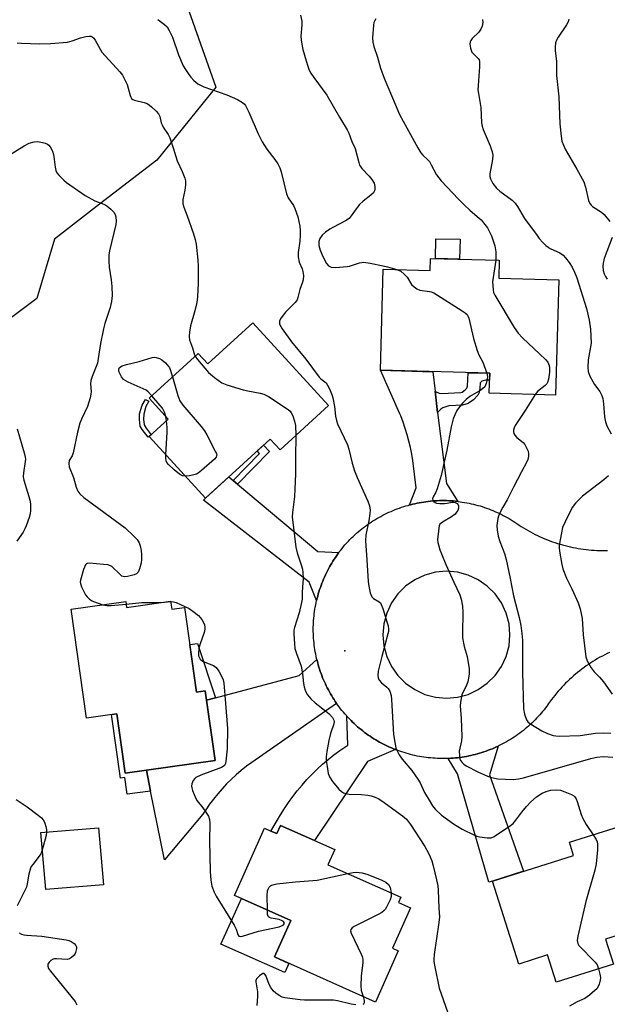
# Model space of a CAD drawing. Units: inches. Extents: x 1255765 to 1261765, y 529453 to 533453.
# Drawn here: x 1256533 to 1256724, y 532408 to 532728 of the extents above; entities that cross this region are included whole.
import ezdxf

# ---------------------------------------------------------------- set-up
doc = ezdxf.new("R2010")
doc.units = ezdxf.units.IN
doc.header["$MEASUREMENT"] = 0
for name, color, linetype in [('BLDG-Footprint', 5, 'Continuous'), ('CULTRL-Pad', 6, 'Continuous'), ('ELEV-Spot Elevation', 7, 'Continuous'), ('NTRL-Trees', 3, 'Continuous'), ('TRANS-Driveway', 251, 'Continuous'), ('TRANS-Non Street Sidewalk', 7, 'Continuous'), ('TRANS-Road', 130, 'Continuous'), ('Undefined', 1, 'Continuous')]:
    doc.layers.add(name, color=color, linetype=linetype)

msp = doc.modelspace()

# ---------------------------------------------------------------- linework, layer by layer
at = {"layer": 'BLDG-Footprint'}
for points, elevation in [([(1256688.66, 532649.37), (1256688.5, 532643.56), (1256708.01, 532643.02), (1256706.97, 532605.53), (1256685.38, 532606.13), (1256685.56, 532612.64), (1256650.07, 532613.63), (1256650.99, 532646.47), (1256666.23, 532646.04), (1256666.34, 532649.99)], 469.42), ([(1256608.64, 532628.99), (1256633.15, 532602.11), (1256617.46, 532587.8), (1256614.3, 532591.26), (1256593.21, 532572.03), (1256574.96, 532592.04), (1256581.14, 532597.68), (1256574.9, 532604.53), (1256590.88, 532619.1), (1256594.02, 532615.66)], 473.85), ([(1256581.93, 532538.53), (1256582.29, 532535.95), (1256586.47, 532536.54), (1256590.34, 532508.98), (1256593.17, 532509.38), (1256596.34, 532486.79), (1256567.16, 532482.69), (1256564.45, 532501.95), (1256554.63, 532500.58), (1256549.66, 532535.97), (1256567.37, 532538.46), (1256567.64, 532536.52)], 476.84), ([(1256617.57, 532465.67), (1256628.63, 532460.74), (1256635.2, 532457.8), (1256633.01, 532452.89), (1256656.72, 532442.31), (1256655.96, 532440.61), (1256659.83, 532438.89), (1256653.95, 532425.73), (1256655.85, 532424.88), (1256648.43, 532408.26), (1256615.61, 532422.92), (1256620.91, 532434.8), (1256604.91, 532441.94), (1256602.67, 532442.94), (1256612.42, 532464.77), (1256614.51, 532463.84), (1256616.38, 532463)], 476.03), ([(1256723.19, 532428.72), (1256725.76, 532420.6), (1256707.16, 532414.7), (1256704.34, 532423.58), (1256694.97, 532420.61), (1256686.42, 532447.55), (1256712.81, 532455.92), (1256711.45, 532460.2), (1256735.29, 532467.76), (1256745.44, 532435.78)], 471.33)]:
    msp.add_lwpolyline(points, close=True, dxfattribs=dict(at, elevation=elevation))
at = {"layer": 'CULTRL-Pad'}
for points in [[(1256675.92, 532656.17), (1256675.74, 532649.73), (1256667.92, 532649.95), (1256668.1, 532656.38)], [(1256560.13, 532446.4), (1256541.4, 532444.8), (1256539.82, 532463.33), (1256558.55, 532464.93)], [(1256620.31, 532420.82), (1256618.97, 532417.83), (1256598.27, 532427.08), (1256601.98, 532435.38), (1256604.91, 532441.94), (1256620.91, 532434.8), (1256615.61, 532422.92)]]:
    msp.add_lwpolyline(points, close=True, dxfattribs=at)
at = {"layer": 'ELEV-Spot Elevation'}
msp.add_point((1256638.55, 532522.43, 472.94), dxfattribs=at)
at = {"layer": 'NTRL-Trees'}
msp.add_lwpolyline([(1256469.56, 532792.77), (1256494.72, 532789.32), (1256515.09, 532792.02), (1256519.28, 532791.75), (1256542.9, 532763.46), (1256582.35, 532746.18), (1256596.62, 532705.6), (1256577.46, 532681.93), (1256558.86, 532667.59), (1256544.16, 532656.26), (1256538.43, 532636.92), (1256517.72, 532621.44), (1256505.7, 532622.57), (1256499.2, 532641.05), (1256476.39, 532670.28), (1256447.96, 532687.57), (1256436.57, 532708.61), (1256410.27, 532762.34), (1256397.59, 532802.23), (1256404.45, 532825.76), (1256435.7, 532821.42)], close=True, dxfattribs=at)
at = {"layer": 'TRANS-Driveway'}
msp.add_lwpolyline([(1256635.82, 532505.35), (1256608.31, 532486.16), (1256606.57, 532484.89), (1256604.87, 532483.54), (1256603.23, 532482.14), (1256601.64, 532480.67), (1256600.1, 532479.15), (1256598.62, 532477.58), (1256597.2, 532475.95), (1256595.84, 532474.26), (1256594.55, 532472.53), (1256593.32, 532470.75), (1256592.42, 532469.37), (1256579.95, 532454.51), (1256575.42, 532476.86), (1256574.04, 532483.66), (1256596.34, 532486.79), (1256593.59, 532506.39), (1256596.55, 532507.18), (1256623.67, 532514.42), (1256629.42, 532519.6), (1256629.5, 532519.25), (1256629.68, 532518.54), (1256629.87, 532517.83), (1256630.08, 532517.13), (1256630.3, 532516.44), (1256630.54, 532515.74), (1256630.78, 532515.05), (1256631.03, 532514.37), (1256631.3, 532513.69), (1256631.58, 532513.01), (1256631.87, 532512.34), (1256632.17, 532511.68), (1256632.49, 532511.02), (1256632.81, 532510.36), (1256633.15, 532509.71), (1256633.5, 532509.07), (1256633.86, 532508.44), (1256634.23, 532507.8), (1256634.61, 532507.18), (1256635, 532506.57), (1256635.41, 532505.96)], close=True, dxfattribs=at)
at = {"layer": 'TRANS-Non Street Sidewalk'}
for points in [[(1256668.65, 532599.92), (1256667.81, 532606.79), (1256667.99, 532606.68), (1256669.1, 532606.19), (1256669.9, 532606.04), (1256672.09, 532606.12), (1256676.13, 532606.35), (1256676.61, 532606.5), (1256677.63, 532607.2), (1256678.12, 532607.79), (1256678.31, 532608.49), (1256678.53, 532612.83), (1256685.56, 532612.64), (1256685.5, 532610.37), (1256684.34, 532610.41), (1256683.03, 532610.06), (1256682.46, 532609.57), (1256682.38, 532607.83), (1256682.11, 532606.43), (1256681.72, 532605.49), (1256680.33, 532603.96), (1256678.58, 532602.81), (1256676.72, 532602.28), (1256672.32, 532602.04), (1256670.32, 532601.42), (1256669.63, 532600.99), (1256668.73, 532600.04)], [(1256574.96, 532592.04), (1256574.63, 532591.85), (1256572.65, 532594.33), (1256572.07, 532595.43), (1256571.79, 532597.59), (1256571.86, 532599.49), (1256572.69, 532602.26), (1256573.75, 532604.16), (1256574.88, 532603.52), (1256573.91, 532601.78), (1256573.17, 532599.34), (1256573.11, 532597.74), (1256573.35, 532595.88), (1256573.95, 532594.76), (1256575.59, 532592.62)], [(1256603.67, 532576.57), (1256602.24, 532577.78), (1256610.83, 532586.58), (1256610.06, 532587.4), (1256612.1, 532589.25), (1256614.03, 532587.19)], [(1256596.55, 532507.18), (1256593.59, 532506.39), (1256593.17, 532509.38), (1256590.34, 532508.98), (1256588.16, 532524.51), (1256590.6, 532524.85)], [(1256574.04, 532483.66), (1256575.42, 532476.86), (1256567.76, 532475.79), (1256567, 532481.21), (1256565.62, 532481.01), (1256562.71, 532501.71), (1256564.45, 532501.95), (1256567.16, 532482.69)]]:
    msp.add_lwpolyline(points, close=True, dxfattribs=at)
at = {"layer": 'TRANS-Road'}
for points in [[(1256667.81, 532606.79), (1256668.65, 532599.92), (1256671.47, 532576.8), (1256675.18, 532570.98), (1256674.44, 532571.06), (1256673.71, 532571.12), (1256672.97, 532571.17), (1256672.23, 532571.21), (1256671.49, 532571.24), (1256670.76, 532571.25), (1256670.02, 532571.25), (1256669.28, 532571.24), (1256668.54, 532571.21), (1256667.8, 532571.17), (1256667.06, 532571.12), (1256666.33, 532571.06), (1256665.59, 532570.98), (1256664.86, 532570.89), (1256664.13, 532570.79), (1256663.39, 532570.67), (1256662.67, 532570.55), (1256661.94, 532570.4), (1256661.22, 532570.25), (1256660.5, 532570.08), (1256659.78, 532569.9), (1256659.51, 532569.83), (1256661.71, 532575.37), (1256660.54, 532584.23), (1256660.22, 532586.36), (1256659.82, 532588.48), (1256659.34, 532590.58), (1256658.78, 532592.66), (1256658.15, 532594.72), (1256657.44, 532596.76), (1256656.66, 532598.77), (1256656.37, 532599.46), (1256650.07, 532613.63), (1256667.04, 532613.15)], [(1256602.24, 532577.78), (1256603.67, 532576.57), (1256629.68, 532554.67), (1256636.56, 532554.37), (1256636.28, 532553.99), (1256635.85, 532553.39), (1256635.44, 532552.79), (1256635.03, 532552.18), (1256634.64, 532551.56), (1256634.26, 532550.94), (1256633.89, 532550.31), (1256633.53, 532549.68), (1256633.18, 532549.03), (1256632.84, 532548.39), (1256632.51, 532547.73), (1256632.2, 532547.07), (1256631.89, 532546.41), (1256631.6, 532545.74), (1256631.32, 532545.06), (1256631.05, 532544.39), (1256630.8, 532543.7), (1256630.55, 532543.01), (1256630.32, 532542.32), (1256630.1, 532541.62), (1256629.89, 532540.92), (1256629.69, 532540.21), (1256629.51, 532539.51), (1256629.34, 532538.8), (1256626.94, 532544.77), (1256592.56, 532571.43), (1256593.21, 532572.03), (1256594.97, 532573.64), (1256600.82, 532578.97)], [(1256654.99, 532490.3), (1256645.81, 532486.42), (1256628.63, 532460.74), (1256617.57, 532465.67), (1256616.38, 532463), (1256614.51, 532463.84), (1256617.59, 532469.14), (1256618.86, 532471.16), (1256620.2, 532473.13), (1256621.6, 532475.06), (1256623.06, 532476.94), (1256624.59, 532478.77), (1256626.18, 532480.55), (1256627.82, 532482.27), (1256629.53, 532483.94), (1256631.28, 532485.54), (1256633.09, 532487.09), (1256634.96, 532488.58), (1256636.87, 532490.01), (1256638.83, 532491.36), (1256639.43, 532491.76), (1256639.12, 532501.21), (1256639.49, 532500.81), (1256640, 532500.28), (1256640.51, 532499.76), (1256641.03, 532499.25), (1256641.56, 532498.75), (1256642.1, 532498.25), (1256642.64, 532497.76), (1256643.2, 532497.29), (1256643.76, 532496.82), (1256644.34, 532496.37), (1256644.92, 532495.92), (1256645.5, 532495.49), (1256646.09, 532495.06), (1256646.7, 532494.65), (1256647.31, 532494.25), (1256647.92, 532493.85), (1256648.55, 532493.47), (1256649.18, 532493.1), (1256649.81, 532492.74), (1256650.45, 532492.39), (1256651.1, 532492.05), (1256651.76, 532491.72), (1256652.96, 532491.16), (1256653.63, 532490.86), (1256654.3, 532490.58)], [(1256672.08, 532487.44), (1256672.2, 532487.44), (1256672.93, 532487.48), (1256673.66, 532487.54), (1256674.39, 532487.6), (1256675.12, 532487.68), (1256675.85, 532487.77), (1256676.57, 532487.87), (1256677.29, 532487.99), (1256678.02, 532488.11), (1256678.74, 532488.25), (1256679.45, 532488.41), (1256680.17, 532488.57), (1256680.88, 532488.75), (1256681.58, 532488.94), (1256682.29, 532489.15), (1256682.99, 532489.36), (1256683.68, 532489.59), (1256684.38, 532489.83), (1256685.06, 532490.08), (1256685.75, 532490.34), (1256686.43, 532490.61), (1256687.1, 532490.91), (1256687.77, 532491.21), (1256688.27, 532491.43), (1256685.52, 532482.13), (1256696.57, 532450.77), (1256686.42, 532447.55), (1256685.3, 532447.19), (1256675.11, 532482.39)]]:
    msp.add_lwpolyline(points, close=True, dxfattribs=at)
msp.add_polyline3d([(1256724.49, 532521.93, 0), (1256723.7, 532521.55, 0), (1256722.91, 532521.15, 0), (1256722.14, 532520.74, 0), (1256721.37, 532520.32, 0), (1256720.6, 532519.89, 0), (1256719.84, 532519.44, 0), (1256719.1, 532518.98, 0), (1256718.36, 532518.51, 0), (1256717.63, 532518.02, 0), (1256716.91, 532517.52, 0), (1256716.19, 532517.01, 0), (1256715.49, 532516.48, 0), (1256714.79, 532515.95, 0), (1256714.11, 532515.4, 0), (1256713.43, 532514.84, 0), (1256712.76, 532514.27, 0), (1256712.11, 532513.68, 0), (1256711.46, 532513.09, 0), (1256710.83, 532512.48, 0), (1256710.2, 532511.87, 0), (1256709.59, 532511.24, 0), (1256708.99, 532510.6, 0), (1256708.39, 532509.95, 0), (1256707.81, 532509.29, 0), (1256707.25, 532508.62, 0), (1256706.69, 532507.95, 0), (1256706.14, 532507.26, 0), (1256705.61, 532506.56, 0), (1256704.7, 532505.3, 0), (1256704.09, 532504.45, 0), (1256703.65, 532503.86, 0), (1256703.2, 532503.29, 0), (1256702.74, 532502.72, 0), (1256702.27, 532502.15, 0), (1256701.79, 532501.6, 0), (1256701.3, 532501.05, 0), (1256700.8, 532500.52, 0), (1256700.29, 532499.99, 0), (1256699.77, 532499.47, 0), (1256699.24, 532498.96, 0), (1256698.71, 532498.46, 0), (1256698.17, 532497.97, 0), (1256697.61, 532497.49, 0), (1256697.05, 532497.02, 0), (1256696.49, 532496.56, 0), (1256695.91, 532496.11, 0), (1256695.32, 532495.67, 0), (1256694.73, 532495.23, 0), (1256694.13, 532494.81, 0), (1256693.53, 532494.4, 0), (1256692.91, 532494, 0), (1256692.29, 532493.61, 0), (1256691.66, 532493.24, 0), (1256691.03, 532492.87, 0), (1256690.39, 532492.51, 0), (1256689.74, 532492.17, 0), (1256689.09, 532491.83, 0), (1256688.43, 532491.51, 0), (1256688.27, 532491.43, 0), (1256687.77, 532491.21, 0), (1256687.1, 532490.91, 0), (1256686.43, 532490.61, 0), (1256685.75, 532490.34, 0), (1256685.06, 532490.08, 0), (1256684.38, 532489.83, 0), (1256683.68, 532489.59, 0), (1256682.99, 532489.36, 0), (1256682.29, 532489.15, 0), (1256681.58, 532488.94, 0), (1256680.88, 532488.75, 0), (1256680.17, 532488.57, 0), (1256679.45, 532488.41, 0), (1256678.74, 532488.25, 0), (1256678.02, 532488.11, 0), (1256677.29, 532487.99, 0), (1256676.57, 532487.87, 0), (1256675.85, 532487.77, 0), (1256675.12, 532487.68, 0), (1256674.39, 532487.6, 0), (1256673.66, 532487.54, 0), (1256672.93, 532487.48, 0), (1256672.2, 532487.44, 0), (1256672.08, 532487.44, 0), (1256671.47, 532487.41, 0), (1256670.73, 532487.41, 0), (1256670, 532487.41, 0), (1256669.27, 532487.41, 0), (1256668.54, 532487.44, 0), (1256667.81, 532487.48, 0), (1256667.08, 532487.53, 0), (1256666.35, 532487.59, 0), (1256665.62, 532487.67, 0), (1256664.89, 532487.76, 0), (1256664.17, 532487.86, 0), (1256663.44, 532487.97, 0), (1256662.72, 532488.1, 0), (1256662, 532488.23, 0), (1256661.28, 532488.39, 0), (1256660.57, 532488.55, 0), (1256659.86, 532488.73, 0), (1256659.15, 532488.92, 0), (1256658.44, 532489.12, 0), (1256657.74, 532489.33, 0), (1256657.05, 532489.56, 0), (1256656.36, 532489.79, 0), (1256655.67, 532490.04, 0), (1256654.99, 532490.3, 0), (1256654.3, 532490.58, 0), (1256653.63, 532490.86, 0), (1256652.96, 532491.16, 0), (1256651.76, 532491.72, 0), (1256651.1, 532492.05, 0), (1256650.45, 532492.39, 0), (1256649.81, 532492.74, 0), (1256649.18, 532493.1, 0), (1256648.55, 532493.47, 0), (1256647.92, 532493.85, 0), (1256647.31, 532494.25, 0), (1256646.7, 532494.65, 0), (1256646.09, 532495.06, 0), (1256645.5, 532495.49, 0), (1256644.92, 532495.92, 0), (1256644.34, 532496.37, 0), (1256643.76, 532496.82, 0), (1256643.2, 532497.29, 0), (1256642.64, 532497.76, 0), (1256642.1, 532498.25, 0), (1256641.56, 532498.75, 0), (1256641.03, 532499.25, 0), (1256640.51, 532499.76, 0), (1256640, 532500.28, 0), (1256639.49, 532500.81, 0), (1256639.12, 532501.21, 0), (1256639, 532501.35, 0), (1256638.52, 532501.9, 0), (1256638.04, 532502.46, 0), (1256637.58, 532503.02, 0), (1256637.12, 532503.59, 0), (1256636.68, 532504.17, 0), (1256636.24, 532504.76, 0), (1256635.82, 532505.35, 0), (1256635.41, 532505.96, 0), (1256635, 532506.57, 0), (1256634.61, 532507.18, 0), (1256634.23, 532507.8, 0), (1256633.86, 532508.44, 0), (1256633.5, 532509.07, 0), (1256633.15, 532509.71, 0), (1256632.81, 532510.36, 0), (1256632.49, 532511.02, 0), (1256632.17, 532511.68, 0), (1256631.87, 532512.34, 0), (1256631.58, 532513.01, 0), (1256631.3, 532513.69, 0), (1256631.03, 532514.37, 0), (1256630.78, 532515.05, 0), (1256630.54, 532515.74, 0), (1256630.3, 532516.44, 0), (1256630.08, 532517.13, 0), (1256629.87, 532517.83, 0), (1256629.68, 532518.54, 0), (1256629.5, 532519.25, 0), (1256629.42, 532519.6, 0), (1256629.33, 532519.96, 0), (1256629.17, 532520.67, 0), (1256629.03, 532521.39, 0), (1256628.89, 532522.11, 0), (1256628.77, 532522.82, 0), (1256628.67, 532523.55, 0), (1256628.57, 532524.27, 0), (1256628.49, 532525, 0), (1256628.42, 532525.73, 0), (1256628.36, 532526.46, 0), (1256628.32, 532527.19, 0), (1256628.29, 532527.92, 0), (1256628.27, 532528.65, 0), (1256628.26, 532529.38, 0), (1256628.27, 532530.11, 0), (1256628.29, 532530.84, 0), (1256628.32, 532531.57, 0), (1256628.37, 532532.3, 0), (1256628.42, 532533.03, 0), (1256628.49, 532533.76, 0), (1256628.58, 532534.49, 0), (1256628.67, 532535.2, 0), (1256628.78, 532535.93, 0), (1256628.9, 532536.65, 0), (1256629.03, 532537.37, 0), (1256629.18, 532538.08, 0), (1256629.34, 532538.8, 0), (1256629.51, 532539.51, 0), (1256629.69, 532540.21, 0), (1256629.89, 532540.92, 0), (1256630.1, 532541.62, 0), (1256630.32, 532542.32, 0), (1256630.55, 532543.01, 0), (1256630.8, 532543.7, 0), (1256631.05, 532544.39, 0), (1256631.32, 532545.06, 0), (1256631.6, 532545.74, 0), (1256631.89, 532546.41, 0), (1256632.2, 532547.07, 0), (1256632.51, 532547.73, 0), (1256632.84, 532548.39, 0), (1256633.18, 532549.03, 0), (1256633.53, 532549.68, 0), (1256633.89, 532550.31, 0), (1256634.26, 532550.94, 0), (1256634.64, 532551.56, 0), (1256635.03, 532552.18, 0), (1256635.44, 532552.79, 0), (1256635.85, 532553.39, 0), (1256636.28, 532553.99, 0), (1256636.56, 532554.37, 0), (1256636.71, 532554.57, 0), (1256637.16, 532555.15, 0), (1256637.61, 532555.73, 0), (1256638.08, 532556.29, 0), (1256638.55, 532556.84, 0), (1256639.04, 532557.39, 0), (1256639.66, 532558.06, 0), (1256640.17, 532558.59, 0), (1256640.7, 532559.12, 0), (1256641.23, 532559.63, 0), (1256641.77, 532560.13, 0), (1256642.32, 532560.63, 0), (1256642.87, 532561.11, 0), (1256643.44, 532561.59, 0), (1256644.02, 532562.05, 0), (1256644.6, 532562.51, 0), (1256645.19, 532562.95, 0), (1256645.79, 532563.38, 0), (1256646.4, 532563.81, 0), (1256647.01, 532564.22, 0), (1256647.63, 532564.63, 0), (1256648.25, 532565.02, 0), (1256648.89, 532565.4, 0), (1256649.53, 532565.77, 0), (1256650.17, 532566.13, 0), (1256650.83, 532566.47, 0), (1256651.49, 532566.81, 0), (1256652.15, 532567.13, 0), (1256652.82, 532567.44, 0), (1256653.5, 532567.74, 0), (1256654.18, 532568.03, 0), (1256654.86, 532568.31, 0), (1256655.55, 532568.58, 0), (1256656.25, 532568.83, 0), (1256656.95, 532569.07, 0), (1256657.65, 532569.3, 0), (1256658.36, 532569.51, 0), (1256659.07, 532569.71, 0), (1256659.51, 532569.83, 0), (1256659.78, 532569.9, 0), (1256660.5, 532570.08, 0), (1256661.22, 532570.25, 0), (1256661.94, 532570.4, 0), (1256662.67, 532570.55, 0), (1256663.39, 532570.67, 0), (1256664.13, 532570.79, 0), (1256664.86, 532570.89, 0), (1256665.59, 532570.98, 0), (1256666.33, 532571.06, 0), (1256667.06, 532571.12, 0), (1256667.8, 532571.17, 0), (1256668.54, 532571.21, 0), (1256669.28, 532571.24, 0), (1256670.02, 532571.25, 0), (1256670.76, 532571.25, 0), (1256671.49, 532571.24, 0), (1256672.23, 532571.21, 0), (1256672.97, 532571.17, 0), (1256673.71, 532571.12, 0), (1256674.44, 532571.06, 0), (1256675.18, 532570.98, 0), (1256675.91, 532570.89, 0), (1256676.65, 532570.79, 0), (1256677.38, 532570.67, 0), (1256678.1, 532570.54, 0), (1256678.83, 532570.4, 0), (1256679.55, 532570.25, 0), (1256680.27, 532570.08, 0), (1256680.99, 532569.9, 0), (1256681.7, 532569.71, 0), (1256682.41, 532569.5, 0), (1256683.12, 532569.29, 0), (1256683.82, 532569.06, 0), (1256684.52, 532568.82, 0), (1256685.22, 532568.56, 0), (1256685.91, 532568.3, 0), (1256686.59, 532568.02, 0), (1256687.27, 532567.73, 0), (1256687.95, 532567.43, 0), (1256688.62, 532567.12, 0), (1256689.28, 532566.8, 0), (1256689.94, 532566.46, 0), (1256690.59, 532566.11, 0), (1256691.24, 532565.76, 0), (1256691.88, 532565.39, 0), (1256692.52, 532565, 0), (1256693.14, 532564.61, 0), (1256693.76, 532564.21, 0), (1256694.37, 532563.8, 0), (1256695.09, 532563.31, 0), (1256695.82, 532562.84, 0), (1256696.55, 532562.38, 0), (1256697.3, 532561.93, 0), (1256698.05, 532561.49, 0), (1256698.8, 532561.07, 0), (1256699.57, 532560.67, 0), (1256700.34, 532560.27, 0), (1256701.12, 532559.89, 0), (1256701.91, 532559.52, 0), (1256702.7, 532559.17, 0), (1256703.5, 532558.83, 0), (1256704.3, 532558.5, 0), (1256705.11, 532558.19, 0), (1256705.92, 532557.89, 0), (1256706.75, 532557.61, 0), (1256707.57, 532557.34, 0), (1256708.4, 532557.08, 0), (1256709.23, 532556.85, 0), (1256710.07, 532556.62, 0), (1256710.91, 532556.41, 0), (1256711.75, 532556.21, 0), (1256712.6, 532556.03, 0), (1256713.45, 532555.86, 0), (1256714.31, 532555.71, 0), (1256715.16, 532555.58, 0), (1256716.02, 532555.45, 0), (1256716.89, 532555.35, 0), (1256717.75, 532555.25, 0), (1256718.61, 532555.18, 0), (1256719.48, 532555.12, 0), (1256720.34, 532555.07, 0), (1256721.21, 532555.04, 0), (1256722.07, 532555.03, 0), (1256722.94, 532555.02, 0), (1256723.81, 532555.04, 0)], dxfattribs=at)
msp.add_polyline3d([(1256667.92, 532507.35, 0), (1256671.51, 532507.03, 0), (1256675.09, 532507.35, 0), (1256678.56, 532508.28, 0), (1256681.82, 532509.8, 0), (1256684.77, 532511.86, 0), (1256687.31, 532514.4, 0), (1256689.37, 532517.35, 0), (1256690.89, 532520.61, 0), (1256691.82, 532524.08, 0), (1256692.13, 532527.66, 0), (1256691.82, 532531.24, 0), (1256690.89, 532534.71, 0), (1256689.37, 532537.97, 0), (1256687.31, 532540.92, 0), (1256684.77, 532543.46, 0), (1256681.82, 532545.52, 0), (1256678.56, 532547.04, 0), (1256675.09, 532547.97, 0), (1256671.51, 532548.29, 0), (1256667.92, 532547.97, 0), (1256664.45, 532547.04, 0), (1256661.19, 532545.52, 0), (1256658.25, 532543.46, 0), (1256655.71, 532540.92, 0), (1256653.64, 532537.97, 0), (1256652.12, 532534.71, 0), (1256651.19, 532531.24, 0), (1256650.88, 532527.66, 0), (1256651.19, 532524.08, 0), (1256652.12, 532520.61, 0), (1256653.64, 532517.35, 0), (1256655.71, 532514.4, 0), (1256658.25, 532511.86, 0), (1256661.19, 532509.8, 0), (1256664.45, 532508.28, 0)], close=True, dxfattribs=at)
at = {"layer": 'Undefined'}
for p, q in [((1256580.57, 532597.16, 476), (1256580.34, 532598.56, 476)), ((1256578.8, 532538.09, 476), (1256581.94, 532538.44, 476))]:
    msp.add_line(p, q, dxfattribs=at)
for points, elevation in [([(1256577.72, 532727.64), (1256579.95, 532725.98), (1256580.75, 532725.19), (1256581.5, 532724), (1256582.49, 532721.93), (1256584.48, 532716.11), (1256586.04, 532712.55), (1256586.73, 532711.33), (1256587.8, 532709.71), (1256588.5, 532708.83), (1256589.49, 532707.78), (1256590.79, 532706.69), (1256592.7, 532705.71), (1256600.14, 532703.16), (1256603.65, 532701.63), (1256605.3, 532700.65), (1256605.91, 532700.12), (1256606.23, 532699.71), (1256607.37, 532697.55), (1256610.3, 532690.41), (1256611.62, 532687.81), (1256613.12, 532685.44), (1256615.81, 532682.13), (1256616.72, 532680.69), (1256617.38, 532679.44), (1256617.82, 532678.13), (1256619.55, 532670.96), (1256620.13, 532669.69), (1256621.8, 532667.21), (1256622.31, 532666.2), (1256623.26, 532663.44), (1256623.85, 532660.41), (1256624.02, 532659.06), (1256624.02, 532657.53), (1256623.86, 532655.56), (1256623.38, 532651.87), (1256623.34, 532650.44), (1256623.68, 532648.72), (1256624.59, 532646.55), (1256624.85, 532645.73), (1256625.03, 532644.36), (1256624.99, 532643), (1256624.78, 532642.21), (1256623.89, 532639.85), (1256623.28, 532637.3), (1256622.98, 532636.5), (1256622.32, 532635.59), (1256619.23, 532632.48), (1256618.12, 532631.1), (1256617.64, 532630.37), (1256617.3, 532629.62), (1256617.24, 532629.1), (1256617.33, 532628.57), (1256617.67, 532627.81), (1256618.13, 532627.08), (1256621.22, 532622.82), (1256625.83, 532617.19), (1256630.15, 532611.38), (1256630.72, 532610.81), (1256632.03, 532609.87), (1256632.4, 532609.49), (1256632.86, 532608.81), (1256633.38, 532607.81), (1256634.32, 532605.73), (1256634.65, 532604.65), (1256635.12, 532601.86), (1256635.47, 532598.68), (1256635.75, 532597.27), (1256636.07, 532596.17), (1256639.41, 532589.33), (1256639.83, 532587.98), (1256640.85, 532583.41), (1256641.68, 532580.92), (1256642.51, 532578.79), (1256645.97, 532571.03), (1256646.5, 532569.5), (1256646.69, 532568.16), (1256646.67, 532567.04), (1256646.29, 532564.71), (1256645.36, 532560.13), (1256645.18, 532558.17), (1256645.68, 532551.98), (1256646.13, 532544.92), (1256646.29, 532543.47), (1256646.77, 532541.26), (1256647.25, 532540.01), (1256647.8, 532539.44), (1256649.68, 532538.37), (1256650.07, 532537.98), (1256650.35, 532537.5), (1256650.87, 532536.14), (1256652.26, 532531.57), (1256652.53, 532530.5), (1256652.65, 532529.5), (1256652.64, 532528.74), (1256652.49, 532527.9), (1256650.47, 532520.63), (1256649.31, 532515.8), (1256649.19, 532514.41), (1256649.34, 532513.63), (1256649.67, 532512.91), (1256650.43, 532512.03), (1256652.17, 532510.6), (1256652.53, 532510.21), (1256653.07, 532509.26), (1256653.53, 532507.95), (1256653.7, 532506.56), (1256654.32, 532495.22), (1256654.8, 532492.05), (1256655.05, 532490.92), (1256655.34, 532490.12), (1256656.18, 532488.66), (1256657.14, 532487.25), (1256660.26, 532483.56), (1256662.23, 532480.76), (1256662.96, 532479.54), (1256664.42, 532476.4), (1256665.87, 532473.84), (1256666.94, 532472.09), (1256667.86, 532470.98), (1256669.95, 532468.98), (1256673.8, 532466.23), (1256676.66, 532464.41), (1256680.59, 532462.46), (1256681.41, 532462.15), (1256682.23, 532461.95), (1256684.77, 532461.61), (1256685.87, 532461.63), (1256686.54, 532461.84), (1256687.03, 532462.09), (1256692.34, 532465.63), (1256693.22, 532466.34), (1256694.07, 532467.35), (1256695.97, 532470.02), (1256697.48, 532471.84), (1256698.87, 532473.3), (1256700.75, 532475), (1256702.6, 532476.15), (1256703.84, 532476.69), (1256705.41, 532477.1), (1256707.15, 532477.23), (1256708.59, 532477.1), (1256709.98, 532476.64), (1256712.16, 532475.72), (1256712.88, 532475.27), (1256713.21, 532474.94), (1256713.62, 532474.31), (1256713.95, 532473.5), (1256715.27, 532469.24), (1256715.76, 532467.95), (1256716.9, 532466.01), (1256719.19, 532462.66)], 472), ([(1256624.14, 532728.98), (1256624.51, 532727.06), (1256624.52, 532725.92), (1256624.25, 532722.21), (1256624.31, 532721.06), (1256624.5, 532719.63), (1256624.88, 532717.91), (1256625.93, 532714.16), (1256626.45, 532712.49), (1256626.96, 532711.2), (1256627.48, 532710.2), (1256628.46, 532708.75), (1256632.68, 532703.03), (1256636.73, 532695.83), (1256639.3, 532691.72), (1256639.8, 532690.7), (1256640.81, 532687.96), (1256641.81, 532685.67), (1256643, 532681.11), (1256643.28, 532680.29), (1256643.54, 532679.8), (1256644.04, 532679.16), (1256646.38, 532676.72), (1256647.3, 532675.61), (1256647.99, 532674.41), (1256648.22, 532673.31), (1256648.24, 532672.48), (1256648.16, 532671.96), (1256647.8, 532671.28), (1256646.99, 532670.5), (1256644.49, 532668.58), (1256643.23, 532667.45), (1256642.14, 532666.12), (1256640.61, 532663.76), (1256639.93, 532662.92), (1256638.75, 532662.13), (1256634.82, 532660.17), (1256633.59, 532659.48), (1256632.18, 532658.53), (1256631.1, 532657.53), (1256630.37, 532656.42), (1256630.06, 532655.45), (1256630.03, 532654.21), (1256630.44, 532652.66), (1256631.36, 532650.54), (1256632.59, 532648.34), (1256633.23, 532647.59), (1256633.6, 532647.33), (1256634.06, 532647.15), (1256635.45, 532647.05), (1256639.21, 532647.31), (1256640.02, 532647.49), (1256643.3, 532648.5), (1256644.7, 532648.7), (1256646.69, 532648.44), (1256650.94, 532647.6), (1256652.35, 532647.25), (1256655.36, 532646.34)], 470), ([(1256648.57, 532727.85), (1256648.15, 532727.12), (1256647.96, 532726.59), (1256647.8, 532725.75), (1256647.5, 532721.65), (1256647.55, 532720.21), (1256647.87, 532718.82), (1256649.07, 532715.35), (1256650.07, 532711.77), (1256651.31, 532708.51), (1256654.8, 532700.12), (1256656.3, 532696.78), (1256662.17, 532685.91), (1256663.15, 532684.31), (1256663.81, 532683.49), (1256665.48, 532681.99), (1256665.95, 532681.44), (1256666.57, 532680.43), (1256668.32, 532677.12), (1256669.74, 532675.18), (1256675.39, 532669.19), (1256677.22, 532667.36), (1256679.07, 532665.6), (1256681.51, 532663.6), (1256682.76, 532662.47), (1256684.01, 532661.03), (1256684.81, 532659.91), (1256685.53, 532658.64), (1256686.14, 532657.31), (1256686.73, 532655.67), (1256687.2, 532654.06), (1256687.52, 532652.11), (1256687.57, 532650.63), (1256687.5, 532649.4)], 468), ([(1256683.24, 532727.61), (1256683.3, 532726.6), (1256683.07, 532725.42), (1256682.66, 532724.44), (1256682.07, 532723.55), (1256679.89, 532721.41), (1256679.39, 532720.82), (1256679.17, 532720.38), (1256679.1, 532719.64), (1256679.34, 532718.31), (1256679.8, 532717.03), (1256680.25, 532716.43), (1256681.84, 532714.96), (1256682.12, 532714.53), (1256682.27, 532714.02), (1256682.28, 532712.28), (1256681.76, 532706.2), (1256681.71, 532704.8), (1256681.86, 532703.62), (1256682.67, 532699.03), (1256682.87, 532694.05), (1256683.08, 532692.94), (1256683.39, 532691.85), (1256685.7, 532686.54), (1256686.38, 532684.61), (1256686.61, 532683.49), (1256686.49, 532682.14), (1256685.62, 532677.42), (1256685.61, 532676.58), (1256685.8, 532675.8), (1256686.52, 532674.33), (1256687.8, 532672.82), (1256688.88, 532671.87), (1256692.81, 532668.89), (1256693.82, 532667.92), (1256694.58, 532666.86), (1256696.9, 532662.98), (1256700.92, 532657.37), (1256701.64, 532656.45), (1256702.81, 532655.17), (1256703.83, 532654.16), (1256704.49, 532653.62), (1256705.22, 532653.21), (1256708.3, 532651.77), (1256709.38, 532650.99), (1256710.17, 532650.17), (1256711.41, 532648.59), (1256712.33, 532647.1), (1256713.14, 532645.53), (1256713.88, 532643.61), (1256716.94, 532633.73), (1256717.81, 532629.89), (1256718.26, 532626.94), (1256718.45, 532624.66), (1256718.48, 532622.42), (1256717.58, 532617.04), (1256717.46, 532614.49), (1256717.57, 532613.2), (1256718.12, 532611.67), (1256719.01, 532609.92), (1256719.62, 532608.96), (1256721.36, 532606.66), (1256721.97, 532605.46), (1256722.26, 532604.38), (1256722.56, 532602.71), (1256722.89, 532598.51), (1256723.13, 532596.86), (1256723.58, 532595.58), (1256724.95, 532592.97)], 466), ([(1256711.26, 532727.69), (1256710.99, 532726.88), (1256710.52, 532725.93), (1256707.82, 532721.88), (1256707.25, 532720.87), (1256706.97, 532720.07), (1256706.76, 532718.67), (1256706.78, 532717.54), (1256707.29, 532713.96), (1256707.23, 532709.38), (1256707.97, 532702.46), (1256708.3, 532693.68), (1256708.72, 532689.69), (1256709.02, 532688.02), (1256709.48, 532686.72), (1256710.08, 532685.44), (1256713.85, 532679.01), (1256716.08, 532674.81), (1256716.66, 532673.15), (1256717.68, 532668.78), (1256718.11, 532667.8), (1256718.55, 532667.24), (1256718.96, 532666.87), (1256721.83, 532664.97), (1256722.71, 532664.24), (1256724.58, 532661.92)], 464), ([(1256532.03, 532720.05), (1256533.47, 532719.88), (1256539.34, 532719.76), (1256542.93, 532719.83), (1256548.4, 532720.29), (1256549.94, 532720.65), (1256552.61, 532721.61), (1256554.33, 532722.06), (1256555.47, 532722.21), (1256555.97, 532722.15), (1256556.39, 532722.01), (1256556.97, 532721.57), (1256557.45, 532720.94), (1256558.99, 532717.96), (1256559.61, 532717.02), (1256565.44, 532710.61), (1256566.29, 532709.51), (1256567.09, 532708.04), (1256567.78, 532706.5), (1256568.75, 532702.87), (1256568.95, 532702.37), (1256569.25, 532701.92), (1256569.66, 532701.58), (1256570.15, 532701.35), (1256573.31, 532700.66), (1256574.32, 532700.28), (1256575.01, 532699.82), (1256575.68, 532699.26), (1256577.19, 532697.84), (1256577.97, 532696.99), (1256578.46, 532696.1), (1256578.9, 532694.02), (1256579.14, 532693.33), (1256579.54, 532692.59), (1256581.14, 532690.21), (1256581.63, 532689.19), (1256582.77, 532685.96), (1256584, 532681.71), (1256585.7, 532678.17), (1256586.56, 532676.03), (1256586.72, 532675.21), (1256586.7, 532673.82), (1256586.5, 532672.13), (1256585.9, 532669.08), (1256585.84, 532668.25), (1256585.89, 532667.68), (1256586.18, 532666.61), (1256587.34, 532663.79), (1256589.34, 532657.97), (1256589.9, 532656.07), (1256590.19, 532654.64), (1256590.72, 532649.43), (1256590.84, 532647.4), (1256590.84, 532641.91), (1256590.6, 532637.44), (1256590.4, 532635.69), (1256589.83, 532632.88), (1256588.39, 532628.03), (1256588.04, 532626.01), (1256587.9, 532624.58), (1256588.05, 532623.47), (1256589.05, 532620.94), (1256589.61, 532618.94), (1256589.91, 532618.22)], 474), ([(1256529.84, 532683.78), (1256534.39, 532686.61), (1256535.95, 532687.42), (1256537.55, 532687.88), (1256538.65, 532687.97), (1256540.33, 532687.66), (1256541.14, 532687.42), (1256541.9, 532687.1), (1256542.32, 532686.79), (1256542.83, 532686.18), (1256543.39, 532685.26), (1256543.71, 532684.51), (1256544.01, 532683.11), (1256544.42, 532679.67), (1256544.64, 532678.56), (1256544.97, 532677.8), (1256545.7, 532676.89), (1256547.2, 532675.43), (1256548.11, 532674.67), (1256554.14, 532670.44), (1256557.28, 532668.69), (1256560.18, 532667.61), (1256561.15, 532667.06), (1256562.49, 532665.96), (1256563.51, 532664.95), (1256563.96, 532664.27), (1256564.17, 532663.49), (1256564.22, 532662.07), (1256564.09, 532660.94), (1256562.07, 532652.46), (1256561.84, 532651.02), (1256561.84, 532649.05), (1256561.95, 532647.08), (1256562.66, 532642.95), (1256562.83, 532640.88), (1256562.97, 532637.92), (1256562.76, 532635.96), (1256562.3, 532634.04), (1256560.58, 532628.76), (1256560.11, 532627.09), (1256559.16, 532622.34), (1256558.44, 532617.39), (1256558.16, 532615.95), (1256557.77, 532614.85), (1256556.43, 532611.59), (1256556.05, 532610.29), (1256555.93, 532609.22), (1256556.09, 532606.68), (1256556, 532605.82), (1256555.74, 532604.68), (1256554.88, 532601.87), (1256552.95, 532597.75), (1256552.44, 532596.4), (1256551.64, 532593.52), (1256550.26, 532586.81), (1256549.9, 532585.83), (1256549.02, 532584.28), (1256548.83, 532583.29), (1256549.02, 532582.23), (1256550.38, 532578.73), (1256551.28, 532575.6), (1256551.83, 532574.36), (1256552.41, 532573.46), (1256553.73, 532572.29), (1256567.15, 532562.43), (1256569.84, 532559.83), (1256571.02, 532558.58), (1256571.7, 532557.55), (1256572.05, 532556.51), (1256572.31, 532555.06), (1256572.48, 532553.59), (1256572.48, 532552.13), (1256572.32, 532550.98), (1256571.76, 532549.03), (1256571.33, 532548.01), (1256570.81, 532547.45), (1256570.09, 532547.11), (1256567.88, 532546.55), (1256567.07, 532546.47), (1256566.56, 532546.53), (1256566.11, 532546.74), (1256565.48, 532547.24), (1256562.83, 532549.81), (1256562.37, 532550.1), (1256561.58, 532550.34), (1256560.16, 532550.53), (1256555.53, 532550.91), (1256554.79, 532550.8), (1256554.58, 532550.7), (1256554.26, 532550.36), (1256553.64, 532548.81), (1256552.66, 532545.41), (1256552.59, 532544.85), (1256552.64, 532544.31), (1256553, 532543.25), (1256554.3, 532540.67), (1256554.79, 532539.99), (1256555.54, 532539.25), (1256556.17, 532538.78), (1256556.92, 532538.42), (1256559.92, 532537.41)], 476), ([(1256725.34, 532656.8), (1256722.77, 532649.89), (1256722.36, 532648.46), (1256722.29, 532647.4), (1256722.38, 532646.07), (1256722.68, 532644.98), (1256723.12, 532644.08), (1256723.75, 532643.21)], 464), ([(1256687.5, 532649.4), (1256686.51, 532642.3), (1256686.52, 532641.14), (1256686.64, 532639.71), (1256686.83, 532638.88), (1256687.17, 532638.07), (1256693.51, 532627.56), (1256694.75, 532625.7), (1256696.2, 532624.19), (1256703.71, 532617.12), (1256704.41, 532616.22), (1256704.86, 532615.2), (1256705.01, 532614.39), (1256704.95, 532612.98), (1256704.65, 532610.72), (1256704.37, 532609.67), (1256704.1, 532609.22), (1256703.55, 532608.65), (1256701.06, 532606.71), (1256700.28, 532605.71)], 468), ([(1256655.36, 532646.34), (1256656.73, 532645.77), (1256657.81, 532644.89), (1256658.73, 532643.83), (1256660.18, 532641.46), (1256660.97, 532640.7), (1256661.86, 532640.06), (1256662.86, 532639.62), (1256666.01, 532639.24), (1256666.57, 532639.11), (1256667.36, 532638.76), (1256676.59, 532632.96), (1256677.56, 532632.31), (1256678.19, 532631.75), (1256678.5, 532631.31), (1256678.8, 532630.53), (1256680.24, 532623.97), (1256681.45, 532620.01), (1256681.97, 532618.64), (1256683.27, 532616.24), (1256684.6, 532612.67)], 470), ([(1256575.79, 532605.34), (1256574.62, 532606.58), (1256573.94, 532607.1), (1256568.12, 532609.78), (1256566.66, 532610.64), (1256565.95, 532611.49), (1256565.23, 532613.01), (1256565.09, 532613.52), (1256565.08, 532613.99), (1256565.36, 532614.5), (1256566.23, 532615.02), (1256567.56, 532615.48), (1256571.67, 532616.48), (1256575.88, 532617.75), (1256576.72, 532617.86), (1256577.27, 532617.8), (1256578.32, 532617.45), (1256579.04, 532617.02), (1256580.23, 532615.98), (1256581.39, 532614.76), (1256581.57, 532614.51), (1256582.48, 532611.44)], 476), ([(1256589.91, 532618.22), (1256590.65, 532617.11), (1256594.17, 532612.89), (1256596.17, 532611.23), (1256598.51, 532609.53), (1256600.13, 532608.87), (1256605.52, 532607.29), (1256606.96, 532606.94), (1256611.05, 532606.2), (1256612.18, 532605.88), (1256613.71, 532605.05), (1256620.11, 532600.86), (1256620.73, 532600.28), (1256621.06, 532599.82), (1256621.56, 532598.77), (1256622.18, 532597.11), (1256622.46, 532595.7), (1256622.63, 532592.51)], 474), ([(1256684.6, 532612.67), (1256684.82, 532611.58), (1256684.77, 532610.71), (1256684.44, 532609.28), (1256684.22, 532608.75), (1256683.92, 532608.28), (1256683.33, 532607.7), (1256682.65, 532607.18), (1256679.06, 532605.03), (1256677.88, 532604.15), (1256676.68, 532602.88), (1256675.38, 532601.3), (1256674.91, 532600.58), (1256674.31, 532599.35), (1256673.71, 532597.78), (1256673.04, 532595.22), (1256671.67, 532587.64), (1256669.79, 532579.44), (1256668.47, 532575.09), (1256667.92, 532573.79), (1256667.17, 532572.47), (1256666.99, 532571.8), (1256667.12, 532571.36), (1256667.4, 532570.96), (1256667.79, 532570.63), (1256668.27, 532570.41), (1256669.4, 532570.26), (1256670.9, 532570.29), (1256671.78, 532570.39), (1256673.31, 532570.78), (1256673.81, 532570.79), (1256674.32, 532570.65), (1256674.99, 532570.28), (1256675.29, 532569.92), (1256675.41, 532569.51), (1256675.38, 532568.8), (1256675.17, 532568.08), (1256674.81, 532567.45), (1256674.3, 532566.87), (1256673.15, 532565.97), (1256670.17, 532564.27), (1256669.39, 532563.57), (1256669.17, 532563.1), (1256668.99, 532562.29), (1256668.65, 532558.52), (1256668.71, 532557.67), (1256668.88, 532556.86), (1256669.36, 532555.24), (1256669.86, 532553.92), (1256671.27, 532550.51), (1256673.86, 532544.69), (1256675.85, 532540.65), (1256676.33, 532539.2), (1256676.69, 532536.95), (1256676.87, 532534.97), (1256676.69, 532528.07), (1256676.74, 532526.6), (1256677.26, 532523.79), (1256678.27, 532520.53), (1256678.92, 532516.56), (1256678.87, 532514.85), (1256678.41, 532512.3), (1256678.01, 532511.22), (1256676.54, 532508.17), (1256676.25, 532507.08), (1256676.03, 532505.68), (1256676.01, 532504.52), (1256676.27, 532500.38), (1256676.46, 532494.58), (1256676.36, 532493.12), (1256675.66, 532489.83), (1256675.69, 532488.41), (1256675.9, 532487.31), (1256676.12, 532486.81), (1256676.61, 532486.14), (1256677.2, 532485.54), (1256677.9, 532485.02), (1256681.72, 532483.07), (1256684.79, 532481.64), (1256686.17, 532481.24), (1256688.15, 532480.87), (1256693.21, 532480.65), (1256694.92, 532480.8), (1256696.57, 532481.14), (1256718.44, 532487.46), (1256720.38, 532487.91), (1256722.36, 532488.07), (1256725.57, 532487.86)], 470), ([(1256582.48, 532611.44), (1256584.26, 532605.36), (1256584.89, 532603.71), (1256585.9, 532602.28), (1256591.8, 532595.29), (1256592.87, 532593.89), (1256593.63, 532592.6), (1256596.44, 532587.29), (1256596.77, 532586.51), (1256596.88, 532586.01), (1256596.86, 532585.78), (1256596.67, 532585.34), (1256596.15, 532584.74), (1256591.95, 532581.07), (1256590.82, 532580.17), (1256590.33, 532579.88), (1256589.5, 532579.59), (1256588.03, 532579.3), (1256586.7, 532579.17)], 476), ([(1256700.28, 532605.71), (1256697.11, 532600.57), (1256693.85, 532595.65), (1256693.48, 532594.89), (1256693.3, 532594.11), (1256693.27, 532593.6), (1256693.34, 532593.11), (1256693.69, 532592.48), (1256694.41, 532591.76), (1256696.44, 532590.15), (1256696.96, 532589.44), (1256697.53, 532588.4), (1256698, 532587.31), (1256698.18, 532586.49), (1256698.16, 532585.68), (1256697.95, 532584.61), (1256697.51, 532583.6), (1256695.85, 532580.61), (1256693.23, 532575.58), (1256691.27, 532571.54), (1256689.8, 532569.12), (1256688.87, 532567.31), (1256688.42, 532566.24), (1256688.19, 532565.42), (1256687.92, 532563.18), (1256688.02, 532561.71), (1256688.33, 532559.72), (1256688.87, 532557.96), (1256690.38, 532554.05), (1256690.92, 532552.14), (1256692.22, 532545.96), (1256693.25, 532540.3), (1256695.17, 532533.22), (1256695.66, 532530.63), (1256696.02, 532528.02), (1256696.16, 532525.84), (1256696.16, 532515.49), (1256696.54, 532503.52), (1256696.81, 532501.83), (1256697.5, 532500.01), (1256697.93, 532499.33), (1256698.54, 532498.78), (1256702.45, 532496.38), (1256704.27, 532495.56), (1256706.17, 532494.94), (1256706.99, 532494.76), (1256708.12, 532494.7), (1256714.89, 532494.92), (1256719.96, 532495.66), (1256722.48, 532495.76), (1256724.85, 532495.62)], 468), ([(1256580.34, 532598.56), (1256579.91, 532599.96), (1256579.24, 532601.26), (1256578.53, 532602.19), (1256575.79, 532605.34)], 476), ([(1256580.38, 532586.1), (1256580.85, 532593.54), (1256580.82, 532595.01), (1256580.57, 532597.16)], 476), ([(1256532.06, 532594.6), (1256534.36, 532586.74), (1256534.69, 532585.33), (1256534.76, 532584.76), (1256534.73, 532583.92), (1256534.14, 532580.24), (1256534.07, 532578.93), (1256534.27, 532577.86), (1256536.23, 532571.53), (1256536.41, 532570.09), (1256536.38, 532568.05), (1256536.26, 532566.9), (1256535.98, 532565.8), (1256535.05, 532563.08), (1256534.62, 532562.06), (1256534, 532560.96), (1256532.01, 532558.01)], 478), ([(1256622.63, 532592.51), (1256622.46, 532585.13), (1256622.48, 532579.91), (1256622.29, 532574.92), (1256622.12, 532572.59), (1256621.48, 532567.39), (1256621.43, 532565.94), (1256622.55, 532556.13), (1256623.03, 532554.27), (1256624.36, 532550.39), (1256624.77, 532549), (1256624.91, 532547.88), (1256624.94, 532545.91), (1256624.89, 532544.51), (1256624.6, 532541.57), (1256624.6, 532539.22), (1256624.48, 532538.11), (1256623.69, 532534.77), (1256622.12, 532530), (1256621.98, 532529.14), (1256621.96, 532527.96), (1256622.13, 532524.68), (1256622.3, 532523.21), (1256622.79, 532521.54), (1256624.3, 532517.41), (1256624.76, 532514.96), (1256625.05, 532511.79), (1256625.27, 532510.69), (1256625.59, 532509.63), (1256625.92, 532508.87), (1256626.37, 532508.17), (1256627.44, 532506.87), (1256628.84, 532505.47), (1256632.3, 532502.85), (1256633.4, 532501.93), (1256634.5, 532500.73), (1256634.97, 532499.86), (1256635.02, 532499.48), (1256634.91, 532498.73), (1256633.9, 532495.55), (1256633.33, 532493.32), (1256632.64, 532489.66), (1256632.44, 532487.97), (1256632.49, 532486.82), (1256632.73, 532484.82), (1256633.11, 532482.56), (1256633.55, 532481.49), (1256634.5, 532479.99), (1256636.6, 532477.45), (1256637.42, 532476.72), (1256638.1, 532476.28), (1256638.86, 532476), (1256639.95, 532475.8), (1256643.88, 532475.69), (1256645.94, 532475.51), (1256647.08, 532475.31), (1256648.36, 532474.91), (1256649.36, 532474.43), (1256650.57, 532473.68), (1256657.26, 532468.83), (1256658.52, 532467.74), (1256659.83, 532465.96), (1256664.44, 532458.79), (1256665.67, 532456.65), (1256666.25, 532455.43), (1256666.72, 532454.17), (1256667.18, 532452.52), (1256668.3, 532447.97), (1256668.67, 532446.02), (1256668.83, 532444.59), (1256669, 532438.81), (1256669.21, 532435.97), (1256669.07, 532434.09), (1256667.55, 532423.67), (1256667.42, 532422.24), (1256667.44, 532421.46), (1256667.72, 532419.73), (1256669.19, 532412.79), (1256671.8, 532405.05)], 474), ([(1256586.7, 532579.17), (1256585.77, 532579.31), (1256584.82, 532579.86), (1256583.02, 532581.28), (1256581.21, 532583.01), (1256580.72, 532583.65), (1256580.47, 532584.22), (1256580.35, 532585.05), (1256580.38, 532586.1)], 476), ([(1256724.15, 532579.31), (1256722.62, 532578.03), (1256715.71, 532572.74), (1256713.44, 532570.39), (1256712.36, 532569), (1256710.04, 532564.36), (1256709.24, 532562.51), (1256708.83, 532560.82), (1256708.11, 532556.8), (1256708.08, 532555.93), (1256708.21, 532554.78), (1256708.98, 532550.45), (1256709.34, 532549.03), (1256710.54, 532546.07), (1256712.21, 532542.61), (1256714.25, 532538.04), (1256714.93, 532536.09), (1256715.41, 532534.05), (1256715.6, 532532.88), (1256715.95, 532527.59), (1256716.82, 532520.49), (1256717.24, 532519.13), (1256718.48, 532516.93), (1256719.46, 532515.58), (1256721.19, 532513.87), (1256722.53, 532512.31), (1256725.36, 532508.33)], 466), ([(1256581.94, 532538.44), (1256582.9, 532538.38), (1256583.7, 532538.12), (1256587.91, 532536.15), (1256589.11, 532535.34), (1256590.93, 532533.87), (1256591.56, 532533.27), (1256592.06, 532532.61), (1256592.59, 532531.66), (1256592.88, 532530.9), (1256593.03, 532530.16), (1256593.03, 532529.43), (1256592.81, 532528.34), (1256591.52, 532524.72), (1256591.12, 532523.3), (1256590.94, 532521.57), (1256591.01, 532520.79), (1256591.14, 532520.33), (1256591.5, 532519.73), (1256592.32, 532519.11), (1256593.06, 532518.73), (1256595.82, 532517.6), (1256596.32, 532517.31), (1256596.75, 532516.95), (1256597.58, 532515.8), (1256598.57, 532514), (1256598.96, 532512.96), (1256599.19, 532511.9), (1256599.58, 532507.99), (1256600.4, 532497.14), (1256600.32, 532490.58), (1256599.87, 532486.56), (1256599.73, 532485.81), (1256599.38, 532485.15), (1256598.97, 532484.81), (1256598.48, 532484.54), (1256591.72, 532482.01), (1256590.13, 532481.26), (1256589.75, 532480.94), (1256589.28, 532480.26), (1256588.86, 532479.21), (1256588.73, 532478.39), (1256588.79, 532477.86), (1256589.01, 532477.07), (1256590.09, 532474.46), (1256590.55, 532473.72), (1256592.38, 532471.38), (1256593.58, 532469.67), (1256594.17, 532468.66), (1256594.54, 532467.57), (1256594.69, 532466.26), (1256594.59, 532460.75), (1256594.73, 532450.68), (1256594.94, 532447.85), (1256595.34, 532445.95), (1256596.06, 532444), (1256596.7, 532442.68), (1256602.61, 532433.21), (1256603.17, 532431.96), (1256603.7, 532430.18), (1256604.1, 532429.66), (1256604.53, 532429.57), (1256605.3, 532429.69), (1256610.47, 532431.27), (1256617.16, 532432.74), (1256617.98, 532433), (1256618.62, 532433.39), (1256618.84, 532433.73), (1256618.82, 532434.08), (1256618.56, 532434.41), (1256618.16, 532434.69), (1256617.12, 532435.07), (1256614.56, 532435.57), (1256614.08, 532435.74), (1256613.71, 532436), (1256613.43, 532436.67), (1256613.34, 532438.18)], 476), ([(1256559.92, 532537.41), (1256561.15, 532537.2), (1256562.65, 532537.15), (1256567.49, 532537.62)], 476), ([(1256567.49, 532537.62), (1256572.59, 532538.12), (1256578.8, 532538.09)], 476), ([(1256531.77, 532474.15), (1256535.28, 532471.75), (1256538.9, 532469.06), (1256540.03, 532468.11), (1256540.56, 532467.45), (1256540.92, 532466.7), (1256541.38, 532465.37), (1256541.63, 532464.28), (1256541.66, 532463.51), (1256541.5, 532462.44), (1256540.07, 532457.28), (1256539.72, 532456.48), (1256539.27, 532455.73), (1256537.12, 532453.01), (1256536.66, 532452.3), (1256536.42, 532451.77), (1256535.83, 532449.78), (1256535.32, 532446.7), (1256535.07, 532445.6), (1256534.51, 532444.27), (1256532.11, 532439.58)], 478), ([(1256719.19, 532462.66), (1256720.16, 532461.14), (1256720.44, 532460.39), (1256720.58, 532459.63), (1256720.57, 532457.74), (1256720.12, 532453.14), (1256719.65, 532451.12), (1256716.78, 532440.9), (1256714.15, 532429.69), (1256713.95, 532428.26), (1256714.14, 532427.35), (1256714.54, 532426.68), (1256719.83, 532421.21), (1256720.41, 532420.33), (1256720.91, 532419.06)], 472), ([(1256613.34, 532438.18), (1256613.3, 532442.92), (1256613.4, 532444.38), (1256613.57, 532444.91), (1256613.98, 532445.61), (1256614.34, 532445.99), (1256614.78, 532446.27), (1256615.57, 532446.5), (1256616.42, 532446.64), (1256622.5, 532447.34), (1256629.53, 532447.93), (1256639.44, 532450.02)], 476), ([(1256639.44, 532450.02), (1256641.25, 532450.38), (1256642.13, 532450.47), (1256644.17, 532450.23), (1256646.02, 532449.74), (1256650.56, 532447.89), (1256651.86, 532447.2), (1256652.71, 532446.49), (1256653.19, 532445.47), (1256653.58, 532443.71)], 476), ([(1256653.58, 532443.71), (1256653.56, 532442.61), (1256653.2, 532441.52), (1256652.08, 532439.13), (1256651.63, 532438.39), (1256651.29, 532438), (1256650.51, 532437.4), (1256649.53, 532436.84), (1256641.55, 532432.82), (1256640.85, 532432.39), (1256640.41, 532431.86), (1256640.38, 532431.42), (1256640.61, 532430.66), (1256643.76, 532423.88), (1256644.1, 532423.06), (1256644.33, 532422.22), (1256644.35, 532421.12), (1256643.83, 532416.72), (1256643.69, 532413.52), (1256643.85, 532412.04), (1256644.48, 532410.03)], 476), ([(1256532.77, 532430.71), (1256533.49, 532430.35), (1256534.29, 532430.12), (1256535.14, 532430), (1256540.08, 532429.72), (1256548.02, 532428.54), (1256548.86, 532428.3), (1256549.64, 532427.91), (1256550.57, 532427.25), (1256551.11, 532426.67), (1256551.3, 532426.22), (1256551.33, 532425.71), (1256551.07, 532424.37), (1256550.85, 532423.87), (1256550.54, 532423.45), (1256549.77, 532422.72), (1256549.11, 532422.32), (1256548.33, 532422.13), (1256544.82, 532422.34), (1256544.25, 532422.29), (1256543.75, 532422.15), (1256543.04, 532421.74), (1256542.44, 532421.19), (1256542.07, 532420.56), (1256541.99, 532419.92), (1256542.22, 532419.2), (1256542.86, 532418.25), (1256550.92, 532408.43), (1256551.44, 532407.41)], 478), ([(1256642.03, 532407.31), (1256640.58, 532407.53), (1256636.11, 532408.64), (1256634.79, 532408.86), (1256625.45, 532408.83), (1256623.99, 532408.95), (1256619.04, 532409.63), (1256618.2, 532409.86), (1256617.22, 532410.37), (1256616.06, 532411.17), (1256615.25, 532411.93), (1256614.46, 532413.03), (1256613.91, 532413.99), (1256612.8, 532416.92), (1256612.44, 532417.49), (1256612.29, 532417.57), (1256611.92, 532417.53), (1256610.84, 532416.79), (1256609.84, 532415.78), (1256609.61, 532415.32), (1256609.57, 532414.83), (1256610.18, 532411.59), (1256610.16, 532410.12), (1256609.97, 532407.16)], 476), ([(1256720.91, 532419.06), (1256721.35, 532417.37), (1256721.53, 532416.26), (1256721.48, 532415.43), (1256721.12, 532414.09), (1256720.8, 532413.32), (1256720.36, 532412.61), (1256719.75, 532411.99), (1256717.93, 532410.46), (1256716.49, 532409.47), (1256714, 532408.29), (1256711.49, 532406.92)], 472), ([(1256644.48, 532410.03), (1256644.79, 532408.8), (1256644.74, 532408.03), (1256644.53, 532407.61), (1256644.37, 532407.45)], 476)]:
    msp.add_lwpolyline(points, dxfattribs=dict(at, elevation=elevation))

doc.saveas('drawing.dxf')
